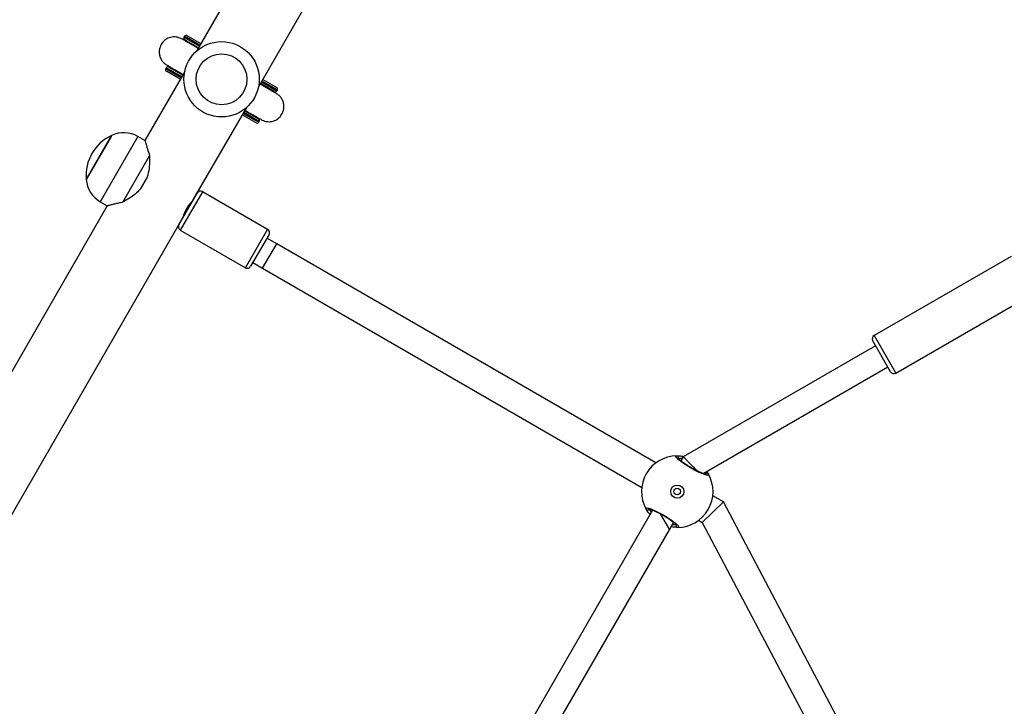
# Model space of a CAD drawing. Units: millimetres. Extents: x -326 to 1104, y 183 to 1023.
# Drawn here: x 437 to 489, y 564 to 601 of the extents above; entities that cross this region are included whole.
import ezdxf

# ---------------------------------------------------------------- set-up
doc = ezdxf.new("R2010")
doc.units = ezdxf.units.MM
doc.header["$LTSCALE"] = 45
doc.header["$PDSIZE"] = -1
doc.layers.add('VP-DIM', color=7, linetype='Continuous')
doc.layers.add('VP-EQ', color=7, linetype='Continuous', true_color=0x8a3492)
doc.dimstyles.get("Standard").update_dxf_attribs({"dimtxt": 14, "dimasz": 20, "dimexe": 20, "dimexo": 50, "dimgap": 20, "dimtad": 0, "dimdec": 0, "dimzin": 0, "dimdsep": 46, "dimtxsty": 'Standard', "dimcen": -0.09, "dimadec": 0, "dimazin": 0, "dimtfac": 1, "dimtdec": 4, "dimtofl": 0, "dimtmove": 0, "dimatfit": 3, "dimfxl": 70, "dimfxlon": 1, "dimtolj": 1, "dimtzin": 0, "dimarcsym": 0})

# ---------------------------------------------------------------- blocks, each defined once
blk = doc.blocks.new('*D97')
at = {"layer": 'Defpoints', "color": 0}
for p in [(679.502, 926.718), (389.852, 501.247), (679.502, 501.247)]:
    blk.add_point(p, dxfattribs=at)
at = {"layer": 'VP-DIM', "color": 0, "lineweight": -2}
for p, q in [((389.852, 856.718), (389.852, 946.718)), ((679.502, 856.718), (679.502, 946.718)), ((409.852, 926.718), (497.177, 926.718)), ((659.502, 926.718), (572.177, 926.718))]:
    blk.add_line(p, q, dxfattribs=at)
at = {"layer": 'VP-DIM', "color": 0}
for points in [[(409.852, 930.051), (409.852, 923.384), (389.852, 926.718)], [(659.502, 923.384), (659.502, 930.051), (679.502, 926.718)]]:
    blk.add_solid(points, dxfattribs=at)
at = {"layer": 'VP-DIM', "color": 0, "insert": (534.677, 926.718), "char_height": 14, "attachment_point": 5}
blk.add_mtext('\\A1;290', dxfattribs=at)
blk = doc.blocks.new('*D114')
at = {"layer": 'Defpoints', "color": 0}
for p in [(199.852, 1002.718), (199.852, 492.085), (869.502, 492.085)]:
    blk.add_point(p, dxfattribs=at)
at = {"layer": 'VP-DIM', "color": 0, "lineweight": -2}
for p, q in [((199.852, 932.718), (199.852, 1022.718)), ((869.502, 932.718), (869.502, 1022.718)), ((219.852, 1002.718), (497.177, 1002.718)), ((849.502, 1002.718), (572.177, 1002.718))]:
    blk.add_line(p, q, dxfattribs=at)
at = {"layer": 'VP-DIM', "color": 0}
for points in [[(219.852, 1006.051), (219.852, 999.384), (199.852, 1002.718)], [(849.502, 999.384), (849.502, 1006.051), (869.502, 1002.718)]]:
    blk.add_solid(points, dxfattribs=at)
at = {"layer": 'VP-DIM', "color": 0, "insert": (534.677, 1002.718), "char_height": 14, "attachment_point": 5}
blk.add_mtext('\\A1;670', dxfattribs=at)
blk = doc.blocks.new('WD1420_')
at = {"color": 0, "linetype": 'Continuous', "lineweight": 25}
for p, q in [((13.824, 413.452), (9.624, 420.726)), ((7.632, 419.576), (11.832, 412.302)), ((48.235, 418.86), (20.66, 404.302)), ((21.743, 403.178), (49.048, 417.593)), ((11.832, 412.302), (13.824, 413.452)), ((13.751, 413.178), (12.105, 412.228)), ((19.149, 403.227), (13.491, 413.028)), ((12.366, 412.379), (18.262, 402.165)), ((20.66, 404.302), (20.333, 403.735)), ((20.66, 404.302), (21.743, 403.178)), ((21.632, 402.985), (21.743, 403.178)), ((18.262, 402.165), (18.295, 402.109)), ((18.262, 402.165), (18.477, 402.041)), ((22.131, 401.432), (21.742, 401.656)), ((21.285, 400.943), (22.131, 401.432)), ((76.536, 370.021), (22.131, 401.432)), ((18.587, 400.712), (6.96, 380.573)), ((21.092, 400.531), (75.497, 369.121)), ((8.259, 379.823), (19.886, 399.962)), ((-1.363, 379.604), (-22.184, 391.625)), ((-25.984, 389.431), (-3.263, 376.313)), ((-1.766, 379.837), (-1.341, 380.573)), ((-1.205, 380.61), (-1.68, 379.787)), ((-1.636, 379.762), (-1.161, 380.585)), ((-1.125, 380.448), (-1.55, 379.712)), ((-1.161, 380.585), (-1.205, 380.61)), ((-1.185, 380.256), (-1.14, 380.422)), ((-1.169, 380.292), (-1.184, 380.266)), ((6.96, 380.573), (6.66, 380.053)), ((8.259, 379.823), (6.96, 380.573)), ((6.192, 380.093), (4.192, 376.629)), ((8.227, 378.918), (6.192, 380.093)), ((6.465, 380.166), (8.154, 379.191)), ((7.959, 379.303), (8.259, 379.823)), ((-0.095, 378.872), (0.33, 379.608)), ((0.467, 379.645), (-0.008, 378.822)), ((0.035, 378.797), (0.51, 379.62)), ((0.547, 379.483), (0.122, 378.747)), ((0.202, 379.466), (0.217, 379.492)), ((0.315, 379.582), (0.222, 379.483)), ((0.51, 379.62), (0.467, 379.645)), ((4.634, 376.142), (-0.281, 378.98)), ((6.227, 375.454), (8.227, 378.918)), ((-4.091, 375.81), (-3.666, 376.546)), ((4.192, 376.629), (6.227, 375.454)), ((-3.58, 376.496), (-4.055, 375.673)), ((-4.011, 375.648), (-3.536, 376.471)), ((-3.45, 376.421), (-3.875, 375.685)), ((5.954, 375.38), (4.265, 376.355)), ((4.677, 376.118), (4.67, 376.106)), ((-4.055, 375.673), (-4.011, 375.648)), ((-3.86, 375.711), (-3.766, 375.81)), ((-3.746, 375.827), (-3.761, 375.801)), ((-2.42, 374.845), (-1.995, 375.581)), ((-1.908, 375.531), (-2.383, 374.708)), ((-2.34, 374.683), (-1.865, 375.506)), ((-2.181, 375.689), (1.478, 373.576)), ((5.535, 375.605), (5.543, 375.618)), ((33.278, 359.604), (5.58, 375.596)), ((-2.361, 375.027), (-2.405, 374.871)), ((-2.376, 375.001), (-2.361, 375.027)), ((-1.778, 375.456), (-2.203, 374.72)), ((-2.383, 374.708), (-2.34, 374.683)), ((1.478, 373.576), (1.263, 373.204)), ((4.753, 372.404), (2.29, 373.826)), ((3.427, 373.69), (4.066, 373.321)), ((1.263, 373.204), (4.727, 371.204)), ((3.546, 370.458), (1.208, 371.808)), ((1.208, 371.808), (1.261, 371.777)), ((1.261, 371.777), (3.546, 370.458)), ((4.727, 371.204), (4.942, 371.576)), ((4.942, 371.576), (31.378, 356.313))]:
    blk.add_line(p, q, dxfattribs=at)
for centre, radius in [((20.11, 401.849), 0.35), ((20.11, 401.849), 0.175), ((-1.772, 377.646), 2), ((-1.772, 377.646), 1.35)]:
    blk.add_circle(centre, radius, dxfattribs=at)
for centre, radius, start, end in [((13.651, 413.352), 0.2, 300, 30), ((12.005, 412.402), 0.2, 210, 300), ((20.11, 401.849), 1.9, 0.8926, 119.1074), ((19.237, 403.423), 0.1, 120.8652, 239.1375), ((18.31, 401.818), 0.1, 60.8625, 179.1348), ((20.11, 401.849), 1.9, 180.8926, 299.1074), ((21.909, 401.88), 0.1, 240.8625, 359.1348), ((20.983, 400.274), 0.1, 300.8652, 59.1375), ((-1.255, 380.523), 0.1, 60, 150), ((-1.211, 380.498), 0.1, 330, 60), ((6.365, 379.993), 0.2, 60, 150), ((0.417, 379.558), 0.1, 60, 150), ((0.46, 379.533), 0.1, 330, 60), ((8.054, 379.018), 0.2, 330, 60), ((4.365, 376.529), 0.2, 150, 240), ((6.034, 377.468), 1.929, 223.4374, 256.3387), ((-4.005, 375.76), 0.1, 150, 240), ((-3.961, 375.735), 0.1, 240, 330), ((6.054, 375.554), 0.2, 240, 330), ((-2.333, 374.795), 0.1, 150, 240), ((-2.29, 374.77), 0.1, 240, 330), ((2.562, 372.454), 1.5, 150, 205.4819), ((3.329, 372.782), 2.334, 204.6647, 275.3353), ((3.428, 371.954), 1.5, 274.5181, 330)]:
    blk.add_arc(centre, radius, start, end, dxfattribs=at)
for points, knots in [([(19.185, 403.509), (19.207, 403.514), (19.251, 403.524), (19.243, 403.411), (19.181, 403.217), (19.067, 402.956), (18.914, 402.662), (18.741, 402.369), (18.567, 402.109), (18.409, 401.907), (18.288, 401.788), (18.221, 401.762), (18.213, 401.802), (18.21, 401.819)], [0, 0, 0, 0, 0.094785, 0.189568, 0.284314, 0.378379, 0.471356, 0.563382, 0.655123, 0.747393, 0.840701, 0.93501, 1, 1, 1, 1]), ([(19.19, 403.385), (19.19, 403.385), (19.189, 403.388), (19.189, 403.369), (19.181, 403.328), (19.161, 403.257), (19.126, 403.161), (19.076, 403.043), (19.014, 402.91), (18.941, 402.767), (18.86, 402.619), (18.774, 402.473), (18.686, 402.333), (18.599, 402.204), (18.517, 402.09), (18.443, 401.997), (18.382, 401.93), (18.341, 401.891), (18.318, 401.877), (18.32, 401.877), (18.32, 401.878)], [0, 0, 0, 0, 0.011263, 0.050652, 0.100189, 0.158141, 0.220221, 0.285494, 0.351097, 0.417204, 0.483445, 0.549584, 0.61596, 0.682202, 0.74847, 0.814276, 0.879215, 0.934308, 0.981645, 1, 1, 1, 1]), ([(19.039, 403.418), (19.063, 403.434), (19.117, 403.47), (19.162, 403.496), (19.181, 403.507), (19.185, 403.509)], [0, 0, 0, 0, 0.389815, 0.877222, 1, 1, 1, 1]), ([(19.185, 403.337), (19.182, 403.335), (19.166, 403.328), (19.135, 403.31), (19.11, 403.295)], [0, 0, 0, 0, 0.2102888, 1, 1, 1, 1]), ([(19.018, 402.921), (19.002, 402.905), (18.947, 402.85), (18.819, 402.721), (18.665, 402.567), (18.523, 402.426), (18.403, 402.305), (18.311, 402.213), (18.267, 402.17), (18.264, 402.166), (18.262, 402.165)], [0, 0, 0, 0, 0.0625918, 0.2135454, 0.3496846, 0.4804674, 0.6152974, 0.7612726, 0.9222741, 1, 1, 1, 1]), ([(18.21, 401.819), (18.209, 401.861), (18.207, 401.946), (18.231, 402.115), (18.242, 402.2)], [0, 0, 0, 0, 0.498326, 1, 1, 1, 1]), ([(18.361, 402.108), (18.359, 402.082), (18.35, 401.985), (18.355, 401.939), (18.358, 401.905)], [0, 0, 0, 0, 0.267732, 1, 1, 1, 1]), ([(21.034, 400.189), (21.012, 400.183), (20.968, 400.173), (20.976, 400.286), (21.038, 400.48), (21.152, 400.741), (21.305, 401.035), (21.478, 401.328), (21.652, 401.588), (21.81, 401.79), (21.931, 401.909), (21.998, 401.936), (22.006, 401.895), (22.009, 401.878)], [0, 0, 0, 0, 0.094785, 0.189568, 0.284314, 0.378379, 0.471356, 0.563382, 0.655123, 0.747393, 0.840701, 0.93501, 1, 1, 1, 1]), ([(21.029, 400.313), (21.03, 400.312), (21.03, 400.309), (21.03, 400.329), (21.038, 400.369), (21.058, 400.44), (21.093, 400.536), (21.143, 400.654), (21.205, 400.787), (21.278, 400.93), (21.359, 401.078), (21.445, 401.224), (21.533, 401.364), (21.62, 401.494), (21.702, 401.607), (21.776, 401.7), (21.837, 401.767), (21.878, 401.806), (21.901, 401.821), (21.899, 401.82), (21.899, 401.82)], [0, 0, 0, 0, 0.011263, 0.050652, 0.100189, 0.158141, 0.220221, 0.285494, 0.351097, 0.417204, 0.483445, 0.549584, 0.61596, 0.682202, 0.74847, 0.814276, 0.879215, 0.934308, 0.981645, 1, 1, 1, 1]), ([(21.858, 401.589), (21.86, 401.615), (21.869, 401.712), (21.864, 401.759), (21.861, 401.792)], [0, 0, 0, 0, 0.267732, 1, 1, 1, 1]), ([(22.009, 401.878), (22.01, 401.836), (22.012, 401.756), (21.99, 401.596), (21.979, 401.519)], [0, 0, 0, 0, 0.522618, 1, 1, 1, 1]), ([(21.034, 400.36), (21.037, 400.362), (21.068, 400.377), (21.125, 400.401), (21.198, 400.456), (21.209, 400.464)], [0, 0, 0, 0, 0.099492, 0.869332, 1, 1, 1, 1]), ([(21.328, 400.395), (21.282, 400.357), (21.2, 400.289), (21.107, 400.231), (21.057, 400.201), (21.038, 400.191), (21.034, 400.189)], [0, 0, 0, 0, 0.364579, 0.641505, 0.927865, 1, 1, 1, 1]), ([(0.361, 379.741), (0.403, 379.832), (0.49, 380.017), (0.479, 380.322), (0.376, 380.574), (0.206, 380.776), (0.008, 380.899), (-0.205, 380.956), (-0.396, 380.962), (-0.59, 380.92), (-0.764, 380.833), (-0.907, 380.716), (-0.974, 380.619), (-1.006, 380.573)], [0, 0, 0, 0, 0.118633, 0.242349, 0.352561, 0.439775, 0.554307, 0.625187, 0.70197, 0.781227, 0.859262, 0.932897, 1, 1, 1, 1]), ([(-1.007, 380.572), (-1.013, 380.561), (-1.024, 380.542), (-1.083, 380.44), (-1.162, 380.303), (-1.258, 380.137), (-1.365, 379.951), (-1.451, 379.802), (-1.504, 379.712), (-1.515, 379.692)], [0, 0, 0, 0, 0.190757, 0.369425, 0.536012, 0.690557, 0.833092, 0.963655, 1, 1, 1, 1]), ([(-0.129, 378.892), (-0.107, 378.93), (-0.038, 379.05), (0.066, 379.23), (0.181, 379.429), (0.275, 379.592), (0.344, 379.713), (0.356, 379.733), (0.362, 379.743)], [0, 0, 0, 0, 0.073211, 0.227901, 0.397972, 0.583383, 0.784093, 1, 1, 1, 1]), ([(-3.415, 376.401), (-3.436, 376.364), (-3.508, 376.24), (-3.615, 376.054), (-3.735, 375.846), (-3.832, 375.679), (-3.903, 375.556), (-3.916, 375.533), (-3.923, 375.521)], [0, 0, 0, 0, 0.0679568, 0.2295465, 0.4035152, 0.5898935, 0.7887254, 1, 1, 1, 1]), ([(-3.924, 375.52), (-3.962, 375.427), (-4.04, 375.239), (-4.015, 374.935), (-3.901, 374.687), (-3.722, 374.493), (-3.518, 374.379), (-3.303, 374.332), (-3.111, 374.335), (-2.92, 374.385), (-2.75, 374.48), (-2.613, 374.604), (-2.55, 374.704), (-2.52, 374.752)], [0, 0, 0, 0, 0.118358, 0.241938, 0.352112, 0.439337, 0.553902, 0.624815, 0.701644, 0.780958, 0.859066, 0.932789, 1, 1, 1, 1]), ([(-2.521, 374.75), (-2.516, 374.758), (-2.508, 374.773), (-2.456, 374.863), (-2.385, 374.985), (-2.293, 375.145), (-2.18, 375.34), (-2.088, 375.5), (-2.036, 375.59), (-2.029, 375.601)], [0, 0, 0, 0, 0.185877, 0.358124, 0.516662, 0.661436, 0.832918, 0.979801, 1, 1, 1, 1]), ([(1.481, 373.577), (1.483, 373.578), (1.488, 373.579), (1.545, 373.596), (1.635, 373.623), (1.759, 373.66), (1.964, 373.722), (2.159, 373.784), (2.29, 373.826)], [0, 0, 0, 0, 0.13223, 0.268975, 0.405801, 0.55239, 0.699086, 1, 1, 1, 1]), ([(2.29, 373.826), (2.435, 373.825), (2.729, 373.824), (3.121, 373.78), (3.351, 373.712), (3.427, 373.69)], [0, 0, 0, 0, 0.39354, 0.798685, 1, 1, 1, 1]), ([(4.066, 373.321), (4.152, 373.236), (4.328, 373.063), (4.554, 372.745), (4.683, 372.524), (4.753, 372.404)], [0, 0, 0, 0, 0.306665, 0.622034, 1, 1, 1, 1]), ([(4.753, 372.404), (4.77, 372.325), (4.804, 372.164), (4.852, 371.955), (4.891, 371.789), (4.92, 371.67), (4.936, 371.6), (4.943, 371.571), (4.942, 371.578), (4.941, 371.579)], [0, 0, 0, 0, 0.175965, 0.355303, 0.534432, 0.683572, 0.832591, 0.982397, 1, 1, 1, 1])]:
    blk.add_open_spline(points, degree=3, knots=knots, dxfattribs=at)
blk = doc.blocks.new('WD1420_2D')
at = {"layer": 'VP-EQ', "color": 0, "rotation": 270}
blk.add_blockref('WD1420_', (69.906, 595.738), dxfattribs=at)

msp = doc.modelspace()

# ---------------------------------------------------------------- block references
at = {"layer": 'VP-EQ', "color": 0}
msp.add_blockref('WD1420_2D', (0, 0), dxfattribs=at)

# ---------------------------------------------------------------- dimensions: what is measured, and where the dimension line sits
at = {"layer": 'VP-DIM', "color": 0}
for base, p1, p2, picture, middle in [((199.852, 1002.718), (869.502, 492.085), (199.852, 492.085), '*D114', (534.677, 1002.718)), ((679.502, 926.718), (389.852, 501.247), (679.502, 501.247), '*D97', (534.677, 926.718))]:
    dim = msp.add_linear_dim(base=base, p1=p1, p2=p2, dimstyle='Standard', dxfattribs=at)
    dim.commit()
    dim.dimension.update_dxf_attribs({"geometry": picture, "text_midpoint": middle, "dimtype": 160})

doc.saveas('drawing.dxf')
